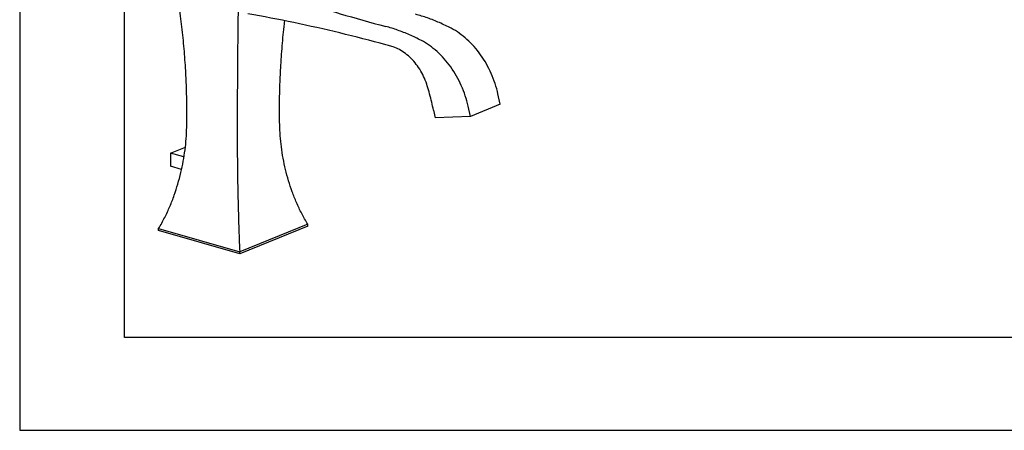
# Model space of a CAD drawing. Units: millimetres. Extents: x 0 to 297, y 0 to 210.
# Drawn here: x 0 to 93, y 0 to 39 of the extents above; entities that cross this region are included whole.
import ezdxf

# ---------------------------------------------------------------- set-up
doc = ezdxf.new("R2010")
doc.units = ezdxf.units.MM

msp = doc.modelspace()

# ---------------------------------------------------------------- linework, layer by layer
at = {"color": 7, "linetype": 'Continuous'}
for p, q in [((45.46070053, 30.86355072), (45.24546338, 31.83688899)), ((45.46070053, 30.86355072), (42.63243507, 29.71073909)), ((39.14909796, 30.30556218), (39.30218456, 29.57187293)), ((42.63243507, 29.71073909), (42.41719791, 30.68407736)), ((42.63243507, 29.71073909), (39.30218456, 29.57187293)), ((14.27944441, 26.23490299), (15.66977861, 26.8016084)), ((14.27944441, 26.23490299), (14.27944441, 24.99450873)), ((15.54290729, 25.87230307), (14.27944441, 26.23490299)), ((15.31449337, 24.69746109), (14.27944441, 24.99450873)), ((13.14628424, 18.89903977), (13.14628424, 19.10577215)), ((13.14628424, 19.10577215), (20.81438911, 16.90511058)), ((20.81438911, 16.6983782), (13.14628424, 18.89903977)), ((27.24869309, 19.52775691), (20.81438911, 16.90511058)), ((27.24869309, 19.32102453), (20.81438911, 16.6983782)), ((27.24869309, 19.32102453), (27.24869309, 19.52775691)), ((20.81438911, 16.6983782), (20.81438911, 16.90511058))]:
    msp.add_line(p, q, dxfattribs=at)
for points, start_tangent, end_tangent in [([(20.67202747, 44.13012268), (20.67246988, 42.26709843), (20.66342966, 40.44030299), (20.64491097, 38.65435528)], (0.002751842, -0.9999962137), (-0.0131752566, -0.9999132025)), ([(21.72775607, 42.27413723), (26.02280863, 40.78845155), (30.32183734, 39.43915138), (34.62186088, 38.22717522)], (0.9402998721, -0.340347103), (0.9664313084, -0.2569251371)), ([(15.70331441, 34.04220909), (15.55686366, 36.11452312), (15.35022461, 38.18442004), (15.08342831, 40.2504395)], (-0.0560476552, 0.9984280947), (-0.1423801312, 0.989812052)), ([(34.64645692, 36.49152081), (30.29078599, 37.61008973), (25.93930163, 38.59033921), (21.59487194, 39.43162315)], (-0.9648048309, 0.2629669907), (-0.9845600644, 0.1750470784)), ([(40.82635193, 38.05145388), (39.70861322, 38.58764627), (38.58140476, 39.03119886), (37.45012634, 39.37998686)], (-0.8859533981, 0.4637742731), (-0.9664313084, 0.2569251371)), ([(20.64491097, 38.65435528), (20.62156932, 36.67160221), (20.60349074, 34.66619678), (20.59067796, 32.63958963)], (-0.0131752566, -0.9999132025), (-0.0049987709, -0.9999875061)), ([(24.69166291, 34.31116641), (24.83811367, 36.3922449), (25.04475272, 38.47450829), (25.07848609, 38.7660469)], (0.0558605803, 0.9984385788), (0.1169246203, 0.9931407922)), ([(37.99808646, 36.89864224), (36.88034775, 37.43483463), (35.75313929, 37.87838723), (34.62186088, 38.22717522)], (-0.8859533981, 0.4637742731), (-0.9664313084, 0.2569251371)), ([(45.24546338, 31.83688899), (44.97547517, 32.82004583), (44.60697393, 33.77762086), (44.14689576, 34.69159019), (43.60390044, 35.54475072), (42.98820845, 36.32104389), (42.31140862, 37.00585796), (41.58623997, 37.58630309), (40.82635193, 38.05145388)], (-0.215916807, 0.9764117638), (-0.8859533981, 0.4637742731)), ([(35.33092415, 36.28580133), (35.1028156, 36.35861886), (34.87464225, 36.42719731), (34.64645692, 36.49152081)], (-0.9500342102, 0.3121457985), (-0.9648048309, 0.2629669907)), ([(42.41719791, 30.68407736), (42.1472097, 31.66723419), (41.77870847, 32.62480922), (41.31863029, 33.53877856), (40.77563497, 34.39193909), (40.15994298, 35.16823225), (39.48314316, 35.85304633), (38.7579745, 36.43349145), (37.99808646, 36.89864224)], (-0.215916807, 0.9764117638), (-0.8859533981, 0.4637742731)), ([(38.56266207, 32.59650631), (38.29367094, 33.32363318), (37.94170298, 34.01190533), (37.51622356, 34.64281326), (37.02867496, 35.19939014), (36.49216869, 35.66666812), (35.92113285, 36.03208083), (35.33092415, 36.28580133)], (-0.2907447307, 0.9568006593), (-0.9500342102, 0.3121457984)), ([(15.80051641, 28.69488375), (15.81312077, 30.47869494), (15.78071887, 32.2614563), (15.70331441, 34.04220909)], (0.0196675937, 0.9998065742), (-0.0560476552, 0.9984280947)), ([(24.59446092, 28.95802394), (24.58185656, 30.74108082), (24.61425846, 32.52578129), (24.69166291, 34.31116641)], (-0.0196907657, 0.9998061181), (0.0558605803, 0.9984385788)), ([(20.59067796, 32.63958963), (20.58390595, 30.88299456), (20.58107115, 29.11034574), (20.58217389, 27.32260077)], (-0.0049987709, -0.9999875061), (0.0017105203, -0.9999985371)), ([(39.14909796, 30.30556218), (38.97711428, 31.07201778), (38.78152804, 31.83608619), (38.56266207, 32.59650631)], (-0.2042543288, 0.9789178562), (-0.2907447307, 0.9568006593)), ([(25.77646359, 22.5846892), (25.1475709, 24.68817766), (24.75323657, 26.81970467), (24.59446092, 28.95802394)], (-0.3366203669, 0.9416404455), (-0.0196907657, 0.9998061181)), ([(14.61851373, 22.25081115), (15.24740643, 24.39193617), (15.64174075, 26.54706243), (15.80051641, 28.69488375)], (0.330346363, 0.943859778), (0.0196675937, 0.9998065742)), ([(20.58217389, 27.32260077), (20.59606496, 25.125226), (20.63056474, 22.84702908), (20.68558572, 20.50962837)], (0.0017105203, -0.9999985371), (0.0275947091, -0.9996191935)), ([(27.24869309, 19.52775691), (26.67738072, 20.53383989), (26.18643976, 21.55438834), (25.77646359, 22.5846892)], (-0.5224722665, 0.8526562794), (-0.3366203669, 0.9416404455)), ([(13.14628424, 19.10577215), (13.71759661, 20.14604576), (14.20853757, 21.19597495), (14.61851373, 22.25081115)], (0.5088401262, 0.8608610375), (0.330346363, 0.943859778)), ([(20.68558572, 20.50962837), (20.72145399, 19.32683973), (20.76440576, 18.12368922), (20.81438911, 16.90511058)], (0.0275947091, -0.9996191935), (0.0436174785, -0.9990483049))]:
    msp.add_spline(points, degree=3, dxfattribs=dict(at, start_tangent=start_tangent, end_tangent=end_tangent))
at = {"layer": 'Defpoints', "linetype": 'Continuous'}
for p, q in [((9.91756089, 8.77672152), (9.91756089, 201.22327848)), ((287.08243911, 8.77672152), (9.91756089, 8.77672152))]:
    msp.add_line(p, q, dxfattribs=at)
msp.add_lwpolyline([(0, 0), (297, 0), (297, 210), (0, 210)], close=True, dxfattribs=at)

doc.saveas('drawing.dxf')
